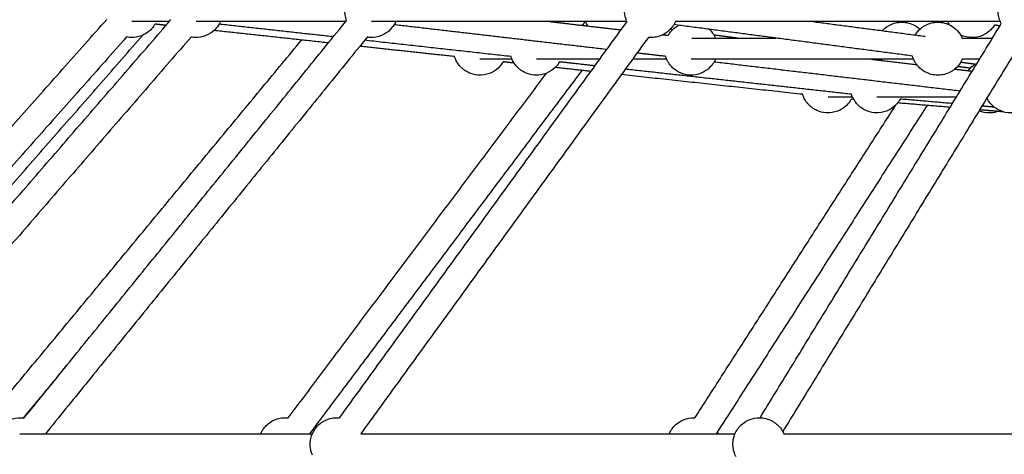
# Model space of a CAD drawing. Units: millimetres. Extents: x -7318 to 6617, y -21199 to 12666.
# Drawn here: x -2313 to -1571, y 2958 to 3286 of the extents above; entities that cross this region are included whole.
import ezdxf

# ---------------------------------------------------------------- set-up
doc = ezdxf.new("R2010")
doc.units = ezdxf.units.MM
doc.styles.add('Millimeter Klein', font='arial.ttf')
doc.dimstyles.new('Millimeter Klein', dxfattribs={"dimscale": 45, "dimtxt": 2.5, "dimasz": 3, "dimexe": 1, "dimexo": 0.5, "dimgap": 0.8, "dimtad": 1, "dimtoh": 1, "dimzin": 1, "dimdsep": 46, "dimtxsty": 'Millimeter Klein', "dimcen": 2.5, "dimadec": 1, "dimazin": 1, "dimtfac": 1, "dimtdec": 4, "dimtix": 1, "dimtofl": 0, "dimtmove": 1, "dimatfit": 3, "dimfxl": 1, "dimtolj": 1, "dimtzin": 1, "dimarcsym": 0})

# ---------------------------------------------------------------- blocks, each defined once
blk = doc.blocks.new('*D2')
at = {"color": 0, "lineweight": -2, "transparency": 16777216}
for p, q in [((-6125.24, 3300.61), (-6125.24, 3660.61)), ((-2250.57, 3300.61), (-6170.24, 3300.61)), ((-6125.24, 360), (-6125.24, 2940.61)), ((-5187.66, 0), (-6170.24, 0))]:
    blk.add_line(p, q, dxfattribs=at)
at = {"color": 0, "transparency": 16777216}
for points in [[(-6185.24, 2940.61), (-6065.24, 2940.61), (-6125.24, 3300.61)], [(-6185.24, 360), (-6065.24, 360), (-6125.24, 0)]]:
    blk.add_solid(points, dxfattribs=at)
at = {"layer": 'Defpoints', "color": 0, "transparency": 16777216}
for p in [(-6125.24, 3300.61), (-2228.07, 3300.61), (-5165.16, 0)]:
    blk.add_point(p, dxfattribs=at)
at = {"color": 0, "transparency": 16777216, "insert": (-6125.24, 4438.59), "char_height": 360, "attachment_point": 5, "rotation": 90, "style": 'Millimeter Klein'}
blk.add_mtext('\\A1;3,30 m', dxfattribs=at)
blk = doc.blocks.new('*D5')
at = {"color": 0, "lineweight": -2, "transparency": 16777216}
for p, q in [((-6780.92, 4626.73), (-6780.92, 4986.73)), ((-1106.12, 4626.73), (-6825.92, 4626.73)), ((-6780.92, 360), (-6780.92, 4266.73)), ((-5187.66, 0), (-6825.92, 0))]:
    blk.add_line(p, q, dxfattribs=at)
at = {"color": 0, "transparency": 16777216}
for points in [[(-6840.92, 4266.73), (-6720.92, 4266.73), (-6780.92, 4626.73)], [(-6840.92, 360), (-6720.92, 360), (-6780.92, 0)]]:
    blk.add_solid(points, dxfattribs=at)
at = {"layer": 'Defpoints', "color": 0, "transparency": 16777216}
for p in [(-6780.92, 4626.73), (-1083.62, 4626.73), (-5165.16, 0)]:
    blk.add_point(p, dxfattribs=at)
at = {"color": 0, "transparency": 16777216, "insert": (-6780.92, 5772.08), "char_height": 360, "attachment_point": 5, "rotation": 90, "style": 'Millimeter Klein'}
blk.add_mtext('\\A1;4,60 m', dxfattribs=at)

msp = doc.modelspace()

# ---------------------------------------------------------------- linework, layer by layer
for points, knots in [([(-2066.421, 3285.451), (-2066.954, 3286.84), (-2067.33, 3288.284), (-2067.543, 3289.756), (-2067.956, 3292.62), (-2067.743, 3295.538), (-2066.92, 3298.31), (-2066.572, 3299.481), (-2066.117, 3300.618), (-2065.562, 3301.705), (-2064.928, 3302.948), (-2064.166, 3304.121), (-2063.288, 3305.204), (-2061.638, 3307.241), (-2059.603, 3308.935), (-2057.298, 3310.187), (-2054.757, 3311.568), (-2051.946, 3312.382), (-2049.059, 3312.571), (-2048.623, 3312.6), (-2048.185, 3312.614), (-2047.748, 3312.614), (-2046.696, 3312.614), (-2045.649, 3312.531), (-2044.615, 3312.367)], [8.7117151, 8.7117151, 8.7117151, 8.7117151, 13.1827694, 13.1827694, 13.1827694, 21.8940715, 21.8940715, 21.8940715, 25.5604544, 25.5604544, 25.5604544, 29.7488008, 29.7488008, 29.7488008, 37.641132, 37.641132, 37.641132, 46.3524341, 46.3524341, 46.3524341, 47.6645704, 47.6645704, 47.6645704, 50.8323886, 50.8323886, 50.8323886, 50.8323886]), ([(-1855.269, 3284.456), (-1855.747, 3285.525), (-1856.131, 3286.638), (-1856.416, 3287.782), (-1856.721, 3289.005), (-1856.909, 3290.254), (-1856.978, 3291.513), (-1857.079, 3293.33), (-1856.93, 3295.152), (-1856.538, 3296.929), (-1855.946, 3299.606), (-1854.811, 3302.131), (-1853.204, 3304.349), (-1852.121, 3305.843), (-1850.837, 3307.181), (-1849.387, 3308.323), (-1848.689, 3308.873), (-1847.956, 3309.376), (-1847.191, 3309.828), (-1844.532, 3311.401), (-1841.544, 3312.337), (-1838.461, 3312.561), (-1837.978, 3312.597), (-1837.493, 3312.614), (-1837.009, 3312.614), (-1836.317, 3312.614), (-1835.628, 3312.578), (-1834.943, 3312.507)], [6.5776237, 6.5776237, 6.5776237, 6.5776237, 10.1320134, 10.1320134, 10.1320134, 13.9163501, 13.9163501, 13.9163501, 19.38396, 19.38396, 19.38396, 27.633336, 27.633336, 27.633336, 33.1788049, 33.1788049, 33.1788049, 35.8449075, 35.8449075, 35.8449075, 45.1564608, 45.1564608, 45.1564608, 46.6103149, 46.6103149, 46.6103149, 48.6948477, 48.6948477, 48.6948477, 48.6948477]), ([(-1573.239, 3283.051), (-1573.589, 3283.692), (-1573.903, 3284.353), (-1574.18, 3285.03), (-1574.321, 3285.373), (-1574.452, 3285.719), (-1574.573, 3286.069), (-1575.556, 3288.908), (-1575.887, 3291.934), (-1575.541, 3294.921), (-1575.396, 3296.166), (-1575.135, 3297.395), (-1574.76, 3298.592), (-1574.271, 3300.152), (-1573.593, 3301.648), (-1572.739, 3303.044), (-1571.228, 3305.516), (-1569.198, 3307.631), (-1566.787, 3309.243), (-1566.572, 3309.387), (-1566.353, 3309.526), (-1565.981, 3309.755), (-1565.828, 3309.846), (-1565.601, 3309.977), (-1565.527, 3310.019), (-1565.203, 3310.2), (-1564.95, 3310.335), (-1564.694, 3310.465), (-1562.406, 3311.621), (-1559.918, 3312.326), (-1557.365, 3312.543), (-1556.803, 3312.59), (-1556.239, 3312.614), (-1555.674, 3312.614), (-1552.384, 3312.614), (-1549.145, 3311.803), (-1546.244, 3310.251), (-1543.777, 3308.932), (-1541.613, 3307.11), (-1539.893, 3304.9), (-1538.867, 3303.583), (-1538.011, 3302.143), (-1537.344, 3300.614)], [3.2686584, 3.2686584, 3.2686584, 3.2686584, 5.4683757, 5.4683757, 5.4683757, 6.579361, 6.579361, 6.579361, 15.6341348, 15.6341348, 15.6341348, 19.3987392, 19.3987392, 19.3987392, 24.3126681, 24.3126681, 24.3126681, 33.0412182, 33.0412182, 33.0412182, 33.8187958, 33.8187958, 34.3527974, 34.3527974, 34.6055386, 34.6055386, 35.467113, 35.467113, 35.467113, 43.1783474, 43.1783474, 43.1783474, 44.8718104, 44.8718104, 44.8718104, 54.7910903, 54.7910903, 54.7910903, 63.2178246, 63.2178246, 63.2178246, 68.2334674, 68.2334674, 68.2334674, 68.2334674]), ([(-2210.711, 3282.683), (-2211.389, 3281.497), (-2212.19, 3280.38), (-2213.1, 3279.353), (-2214.771, 3277.466), (-2216.784, 3275.912), (-2219.033, 3274.773), (-2221.471, 3273.538), (-2224.136, 3272.816), (-2226.864, 3272.651), (-2227.266, 3272.626), (-2227.668, 3272.614), (-2228.071, 3272.614), (-2229.416, 3272.614), (-2230.754, 3272.75), (-2232.067, 3273.018)], [90.5826478, 90.5826478, 90.5826478, 90.5826478, 94.7138941, 94.7138941, 94.7138941, 102.2988286, 102.2988286, 102.2988286, 110.5260982, 110.5260982, 110.5260982, 111.7334862, 111.7334862, 111.7334862, 115.7771616, 115.7771616, 115.7771616, 115.7771616]), ([(-2161.461, 3284.62), (-2162.265, 3282.775), (-2163.345, 3281.06), (-2164.664, 3279.534), (-2166.331, 3277.606), (-2168.351, 3276.014), (-2170.617, 3274.844), (-2173.083, 3273.57), (-2175.788, 3272.824), (-2178.559, 3272.652), (-2178.97, 3272.627), (-2179.382, 3272.614), (-2179.794, 3272.614), (-2181.058, 3272.614), (-2182.317, 3272.734), (-2183.554, 3272.971)], [88.20402, 88.20402, 88.20402, 88.20402, 94.2767863, 94.2767863, 94.2767863, 101.946939, 101.946939, 101.946939, 110.3056624, 110.3056624, 110.3056624, 111.5407454, 111.5407454, 111.5407454, 115.3441397, 115.3441397, 115.3441397, 115.3441397]), ([(-2029.416, 3284.618), (-2029.578, 3284.248), (-2029.75, 3283.883), (-2029.934, 3283.523), (-2030.568, 3282.28), (-2031.33, 3281.108), (-2032.208, 3280.024), (-2033.858, 3277.987), (-2035.894, 3276.294), (-2038.198, 3275.041), (-2040.739, 3273.661), (-2043.55, 3272.847), (-2046.437, 3272.657), (-2046.873, 3272.629), (-2047.311, 3272.614), (-2047.748, 3272.614), (-2048.799, 3272.614), (-2049.845, 3272.697), (-2050.878, 3272.861)], [87.477566, 87.477566, 87.477566, 87.477566, 88.6899956, 88.6899956, 88.6899956, 92.878342, 92.878342, 92.878342, 100.7706732, 100.7706732, 100.7706732, 109.4819754, 109.4819754, 109.4819754, 110.7941116, 110.7941116, 110.7941116, 113.9584803, 113.9584803, 113.9584803, 113.9584803]), ([(-1818.678, 3284.615), (-1819.252, 3283.299), (-1819.967, 3282.047), (-1820.813, 3280.879), (-1821.896, 3279.385), (-1823.18, 3278.048), (-1824.63, 3276.905), (-1825.328, 3276.355), (-1826.062, 3275.853), (-1826.827, 3275.4), (-1829.485, 3273.828), (-1832.473, 3272.892), (-1835.556, 3272.667), (-1836.04, 3272.632), (-1836.524, 3272.614), (-1837.009, 3272.614), (-1837.7, 3272.614), (-1838.39, 3272.65), (-1839.074, 3272.721)], [86.547002, 86.547002, 86.547002, 86.547002, 90.8892405, 90.8892405, 90.8892405, 96.4347094, 96.4347094, 96.4347094, 99.100812, 99.100812, 99.100812, 108.4123653, 108.4123653, 108.4123653, 109.8662194, 109.8662194, 109.8662194, 111.9507522, 111.9507522, 111.9507522, 111.9507522]), ([(-1824.194, 3274.237), (-1823.679, 3275.12), (-1823.098, 3275.962), (-1822.454, 3276.756), (-1820.804, 3278.793), (-1818.769, 3280.487), (-1816.464, 3281.739), (-1816.413, 3281.767), (-1816.362, 3281.794), (-1816.311, 3281.821)], [26.6778182, 26.6778182, 26.6778182, 26.6778182, 29.7488008, 29.7488008, 29.7488008, 37.641132, 37.641132, 37.641132, 37.8151979, 37.8151979, 37.8151979, 37.8151979]), ([(-1793.263, 3278.784), (-1793.174, 3278.7), (-1793.084, 3278.615), (-1792.996, 3278.529), (-1792.155, 3277.714), (-1791.386, 3276.826), (-1790.7, 3275.876), (-1789.864, 3274.718), (-1789.155, 3273.475), (-1788.584, 3272.167)], [-63.4994038, -63.4994038, -63.4994038, -63.4994038, -63.1295413, -63.1295413, -63.1295413, -59.6117337, -59.6117337, -59.6117337, -55.3235696, -55.3235696, -55.3235696, -55.3235696]), ([(-1662.887, 3277.751), (-1662.527, 3278.141), (-1662.15, 3278.516), (-1661.759, 3278.877), (-1660.675, 3279.875), (-1659.485, 3280.75), (-1658.209, 3281.487), (-1655.583, 3283.003), (-1652.646, 3283.903), (-1649.619, 3284.117), (-1649.149, 3284.15), (-1648.679, 3284.167), (-1648.209, 3284.167), (-1644.742, 3284.167), (-1641.339, 3283.265), (-1638.33, 3281.557), (-1638.205, 3281.486), (-1638.081, 3281.413), (-1637.957, 3281.339), (-1636.762, 3280.626), (-1635.645, 3279.79), (-1634.623, 3278.844), (-1634.619, 3278.84), (-1634.614, 3278.836), (-1634.61, 3278.832)], [-32.8802794, -32.8802794, -32.8802794, -32.8802794, -31.2837719, -31.2837719, -31.2837719, -26.8594651, -26.8594651, -26.8594651, -17.7207481, -17.7207481, -17.7207481, -16.3091903, -16.3091903, -16.3091903, -5.862288, -5.862288, -5.862288, -5.4299112, -5.4299112, -5.4299112, -1.2509553, -1.2509553, -1.2509553, -1.2326071, -1.2326071, -1.2326071, -1.2326071]), ([(-1638.14, 3274.492), (-1637.849, 3274.974), (-1637.538, 3275.444), (-1637.206, 3275.902), (-1636.124, 3277.396), (-1634.839, 3278.733), (-1633.389, 3279.876), (-1632.691, 3280.426), (-1631.958, 3280.928), (-1631.193, 3281.381), (-1628.534, 3282.953), (-1625.546, 3283.889), (-1622.463, 3284.114), (-1621.98, 3284.149), (-1621.495, 3284.167), (-1621.011, 3284.167), (-1617.594, 3284.167), (-1614.237, 3283.291), (-1611.26, 3281.628), (-1609.416, 3280.599), (-1607.746, 3279.283), (-1606.314, 3277.731), (-1604.796, 3276.087), (-1603.57, 3274.205), (-1602.681, 3272.167)], [25.9321618, 25.9321618, 25.9321618, 25.9321618, 27.633336, 27.633336, 27.633336, 33.1788049, 33.1788049, 33.1788049, 35.8449075, 35.8449075, 35.8449075, 45.1564608, 45.1564608, 45.1564608, 46.6103149, 46.6103149, 46.6103149, 56.9063859, 56.9063859, 56.9063859, 63.2559045, 63.2559045, 63.2559045, 70.0082803, 70.0082803, 70.0082803, 70.0082803]), ([(-1578.366, 3281.964), (-1578.397, 3281.914), (-1578.428, 3281.865), (-1578.46, 3281.815), (-1580.001, 3279.412), (-1582.04, 3277.366), (-1584.44, 3275.816), (-1584.654, 3275.677), (-1584.871, 3275.543), (-1585.266, 3275.309), (-1585.444, 3275.207), (-1585.623, 3275.108), (-1588.104, 3273.737), (-1590.848, 3272.91), (-1593.674, 3272.68), (-1594.213, 3272.636), (-1594.753, 3272.614), (-1595.294, 3272.614), (-1598.286, 3272.614), (-1601.238, 3273.286), (-1603.931, 3274.575)], [25.100706, 25.100706, 25.100706, 25.100706, 25.2770304, 25.2770304, 25.2770304, 33.8776792, 33.8776792, 33.8776792, 34.6423189, 34.6423189, 35.2565343, 35.2565343, 35.2565343, 43.7918972, 43.7918972, 43.7918972, 45.4143331, 45.4143331, 45.4143331, 54.4402956, 54.4402956, 54.4402956, 54.4402956]), ([(-1948.568, 3254.236), (-1949.247, 3253.049), (-1950.047, 3251.933), (-1950.957, 3250.905), (-1952.628, 3249.019), (-1954.641, 3247.464), (-1956.891, 3246.325), (-1959.329, 3245.09), (-1961.994, 3244.368), (-1964.722, 3244.203), (-1965.124, 3244.179), (-1965.526, 3244.167), (-1965.928, 3244.167), (-1968.257, 3244.167), (-1970.567, 3244.573), (-1972.754, 3245.367), (-1973.843, 3245.763), (-1974.895, 3246.252), (-1976.2, 3247.002), (-1976.498, 3247.184), (-1976.994, 3247.505), (-1977.196, 3247.641), (-1977.697, 3247.991), (-1977.993, 3248.211), (-1978.511, 3248.618), (-1978.736, 3248.802), (-1978.957, 3248.992), (-1979.035, 3249.059), (-1979.114, 3249.128), (-1979.194, 3249.199), (-1979.277, 3249.273), (-1979.358, 3249.346), (-1979.437, 3249.418), (-1979.638, 3249.602), (-1979.834, 3249.79), (-1980.21, 3250.163), (-1980.389, 3250.348), (-1980.814, 3250.804), (-1981.055, 3251.078), (-1981.423, 3251.519), (-1981.555, 3251.682), (-1982.483, 3252.869), (-1983.18, 3253.966), (-1983.767, 3255.122), (-1984.268, 3256.111), (-1984.685, 3257.138), (-1985.015, 3258.191)], [-35.6955475, -35.6955475, -35.6955475, -35.6955475, -31.5635749, -31.5635749, -31.5635749, -23.9786404, -23.9786404, -23.9786404, -15.7513708, -15.7513708, -15.7513708, -14.5439828, -14.5439828, -14.5439828, -7.543219, -7.543219, -7.543219, -4.0687867, -4.0687867, -3.0234809, -3.0234809, -2.2937114, -2.2937114, -1.1885105, -1.1885105, -0.3151472, -0.3151472, -0.3151472, 0, 0, 0, 0.3267652, 0.3267652, 0.3267652, 1.1435511, 1.1435511, 1.9170995, 1.9170995, 3.0121159, 3.0121159, 3.6418345, 3.6418345, 7.533262, 7.533262, 7.533262, 10.8719773, 10.8719773, 10.8719773, 10.8719773]), ([(-1936.823, 3249.36), (-1937.695, 3250.151), (-1938.495, 3251.018), (-1939.214, 3251.951), (-1939.818, 3252.733), (-1940.362, 3253.559), (-1940.844, 3254.422), (-1941.522, 3255.637), (-1942.069, 3256.915), (-1942.479, 3258.237)], [0, 0, 0, 0, 3.5343854, 3.5343854, 3.5343854, 6.4997057, 6.4997057, 6.4997057, 10.6891123, 10.6891123, 10.6891123, 10.6891123]), ([(-1788.583, 3256.167), (-1788.744, 3255.798), (-1788.917, 3255.434), (-1789.1, 3255.075), (-1789.734, 3253.833), (-1790.496, 3252.66), (-1791.374, 3251.577), (-1793.024, 3249.54), (-1795.059, 3247.846), (-1797.364, 3246.594), (-1799.905, 3245.213), (-1802.716, 3244.399), (-1805.603, 3244.21), (-1806.039, 3244.181), (-1806.477, 3244.167), (-1806.914, 3244.167), (-1809.7, 3244.167), (-1812.456, 3244.748), (-1815.005, 3245.876), (-1815.8, 3246.228), (-1816.572, 3246.631), (-1817.315, 3247.084), (-1818.585, 3247.857), (-1819.765, 3248.769), (-1820.832, 3249.804), (-1821.673, 3250.619), (-1822.442, 3251.507), (-1823.128, 3252.457), (-1824.013, 3253.683), (-1824.757, 3255.006), (-1825.345, 3256.4), (-1825.613, 3257.036), (-1825.847, 3257.685), (-1826.048, 3258.344)], [-38.7784902, -38.7784902, -38.7784902, -38.7784902, -37.5690869, -37.5690869, -37.5690869, -33.3807405, -33.3807405, -33.3807405, -25.4884093, -25.4884093, -25.4884093, -16.7771071, -16.7771071, -16.7771071, -15.4649709, -15.4649709, -15.4649709, -7.075187, -7.075187, -7.075187, -4.4651562, -4.4651562, -4.4651562, 0, 0, 0, 3.5178076, 3.5178076, 3.5178076, 8.0606627, 8.0606627, 8.0606627, 10.1329555, 10.1329555, 10.1329555, 10.1329555]), ([(-1602.679, 3256.17), (-1603.253, 3254.853), (-1603.969, 3253.6), (-1604.816, 3252.431), (-1605.898, 3250.937), (-1607.183, 3249.6), (-1608.633, 3248.457), (-1609.33, 3247.908), (-1610.064, 3247.405), (-1610.829, 3246.952), (-1613.487, 3245.38), (-1616.475, 3244.444), (-1619.559, 3244.219), (-1620.042, 3244.184), (-1620.526, 3244.167), (-1621.011, 3244.167), (-1624.428, 3244.167), (-1627.784, 3245.042), (-1630.762, 3246.705), (-1632.606, 3247.734), (-1634.275, 3249.05), (-1635.708, 3250.602), (-1637.82, 3252.89), (-1639.367, 3255.639), (-1640.229, 3258.629)], [-39.9677528, -39.9677528, -39.9677528, -39.9677528, -35.6225685, -35.6225685, -35.6225685, -30.0770996, -30.0770996, -30.0770996, -27.4109969, -27.4109969, -27.4109969, -18.0994437, -18.0994437, -18.0994437, -16.6455896, -16.6455896, -16.6455896, -6.3495186, -6.3495186, -6.3495186, 0, 0, 0, 9.396997, 9.396997, 9.396997, 9.396997]), ([(-1906.042, 3254.194), (-1906.676, 3253.092), (-1907.414, 3252.051), (-1908.249, 3251.086), (-1909.916, 3249.158), (-1911.936, 3247.566), (-1914.201, 3246.396), (-1916.668, 3245.122), (-1919.373, 3244.376), (-1922.144, 3244.205), (-1922.555, 3244.179), (-1922.967, 3244.167), (-1923.378, 3244.167), (-1925.812, 3244.167), (-1928.224, 3244.611), (-1930.498, 3245.477), (-1932.031, 3246.061), (-1933.488, 3246.832), (-1934.834, 3247.772), (-1935.53, 3248.259), (-1936.195, 3248.789), (-1936.823, 3249.36)], [90.4352083, 90.4352083, 90.4352083, 90.4352083, 94.2767863, 94.2767863, 94.2767863, 101.946939, 101.946939, 101.946939, 110.3056624, 110.3056624, 110.3056624, 111.5407454, 111.5407454, 111.5407454, 118.859906, 118.859906, 118.859906, 123.7911292, 123.7911292, 123.7911292, 126.3399327, 126.3399327, 126.3399327, 126.3399327]), ([(-1667.185, 3255.718), (-1667.111, 3255.718), (-1667.037, 3255.719), (-1666.963, 3255.719), (-1665.315, 3255.719), (-1663.676, 3255.515), (-1662.083, 3255.114)], [48.1487582, 48.1487582, 48.1487582, 48.1487582, 48.370779, 48.370779, 48.370779, 53.3289436, 53.3289436, 53.3289436, 53.3289436]), ([(-1598.214, 3247.573), (-1597.992, 3247.875), (-1597.761, 3248.171), (-1597.522, 3248.461), (-1596.252, 3249.997), (-1594.762, 3251.332), (-1593.102, 3252.425)], [92.2287873, 92.2287873, 92.2287873, 92.2287873, 93.3596795, 93.3596795, 93.3596795, 99.3593755, 99.3593755, 99.3593755, 99.3593755]), ([(-1686.195, 3226.202), (-1686.921, 3224.86), (-1687.8, 3223.604), (-1688.815, 3222.457), (-1690.486, 3220.571), (-1692.499, 3219.017), (-1694.748, 3217.877), (-1697.186, 3216.642), (-1699.851, 3215.92), (-1702.58, 3215.755), (-1702.981, 3215.731), (-1703.384, 3215.719), (-1703.786, 3215.719), (-1706.114, 3215.719), (-1708.424, 3216.125), (-1710.612, 3216.92), (-1711.7, 3217.315), (-1712.752, 3217.804), (-1714.058, 3218.554), (-1714.355, 3218.736), (-1714.852, 3219.057), (-1715.054, 3219.193), (-1715.554, 3219.543), (-1715.85, 3219.763), (-1716.369, 3220.17), (-1716.594, 3220.355), (-1716.814, 3220.544), (-1716.893, 3220.612), (-1716.972, 3220.681), (-1717.052, 3220.751), (-1717.135, 3220.825), (-1717.216, 3220.898), (-1717.295, 3220.97), (-1717.495, 3221.154), (-1717.692, 3221.342), (-1718.068, 3221.715), (-1718.247, 3221.9), (-1718.671, 3222.356), (-1718.913, 3222.63), (-1719.281, 3223.071), (-1719.412, 3223.234), (-1720.34, 3224.421), (-1721.038, 3225.518), (-1721.624, 3226.674), (-1722.126, 3227.663), (-1722.543, 3228.69), (-1722.872, 3229.743)], [-36.172245, -36.172245, -36.172245, -36.172245, -31.5635749, -31.5635749, -31.5635749, -23.9786404, -23.9786404, -23.9786404, -15.7513708, -15.7513708, -15.7513708, -14.5439828, -14.5439828, -14.5439828, -7.543219, -7.543219, -7.543219, -4.0687867, -4.0687867, -3.0234809, -3.0234809, -2.2937114, -2.2937114, -1.1885105, -1.1885105, -0.3151472, -0.3151472, -0.3151472, 0, 0, 0, 0.3267652, 0.3267652, 0.3267652, 1.1435511, 1.1435511, 1.9170995, 1.9170995, 3.0121159, 3.0121159, 3.6418345, 3.6418345, 7.533262, 7.533262, 7.533262, 10.8719773, 10.8719773, 10.8719773, 10.8719773]), ([(-1680.408, 3220.912), (-1681.28, 3221.704), (-1682.08, 3222.571), (-1682.799, 3223.503), (-1683.402, 3224.285), (-1683.947, 3225.111), (-1684.429, 3225.974), (-1685.106, 3227.189), (-1685.654, 3228.468), (-1686.064, 3229.789)], [0, 0, 0, 0, 3.5343854, 3.5343854, 3.5343854, 6.4997057, 6.4997057, 6.4997057, 10.6891123, 10.6891123, 10.6891123, 10.6891123]), ([(-1547.75, 3227.719), (-1547.911, 3227.35), (-1548.083, 3226.986), (-1548.266, 3226.628), (-1548.9, 3225.385), (-1549.662, 3224.212), (-1550.54, 3223.129), (-1552.19, 3221.092), (-1554.225, 3219.399), (-1556.53, 3218.146), (-1559.071, 3216.765), (-1561.882, 3215.951), (-1564.769, 3215.762), (-1565.205, 3215.733), (-1565.643, 3215.719), (-1566.08, 3215.719), (-1568.866, 3215.719), (-1571.622, 3216.301), (-1574.171, 3217.428), (-1574.966, 3217.78), (-1575.737, 3218.183), (-1576.48, 3218.636), (-1577.751, 3219.409), (-1578.931, 3220.322), (-1579.998, 3221.356), (-1580.839, 3222.171), (-1581.608, 3223.059), (-1582.294, 3224.009), (-1582.971, 3224.947), (-1583.565, 3225.941), (-1584.07, 3226.98)], [-38.7778727, -38.7778727, -38.7778727, -38.7778727, -37.5690869, -37.5690869, -37.5690869, -33.3807405, -33.3807405, -33.3807405, -25.4884093, -25.4884093, -25.4884093, -16.7771071, -16.7771071, -16.7771071, -15.4649709, -15.4649709, -15.4649709, -7.075187, -7.075187, -7.075187, -4.4651562, -4.4651562, -4.4651562, 0, 0, 0, 3.5178076, 3.5178076, 3.5178076, 6.9909295, 6.9909295, 6.9909295, 6.9909295]), ([(-1649.39, 3226.169), (-1650.074, 3224.911), (-1650.893, 3223.726), (-1651.834, 3222.638), (-1653.501, 3220.71), (-1655.521, 3219.118), (-1657.786, 3217.948), (-1660.253, 3216.675), (-1662.958, 3215.928), (-1665.729, 3215.757), (-1666.14, 3215.731), (-1666.552, 3215.719), (-1666.963, 3215.719), (-1669.397, 3215.719), (-1671.809, 3216.163), (-1674.083, 3217.029), (-1675.616, 3217.613), (-1677.073, 3218.384), (-1678.419, 3219.325), (-1679.115, 3219.811), (-1679.779, 3220.341), (-1680.408, 3220.912)], [89.9470458, 89.9470458, 89.9470458, 89.9470458, 94.2767863, 94.2767863, 94.2767863, 101.946939, 101.946939, 101.946939, 110.3056624, 110.3056624, 110.3056624, 111.5407454, 111.5407454, 111.5407454, 118.859906, 118.859906, 118.859906, 123.7911292, 123.7911292, 123.7911292, 126.3399327, 126.3399327, 126.3399327, 126.3399327]), ([(-1575.521, 3216.834), (-1577.226, 3216.24), (-1579.008, 3215.877), (-1580.819, 3215.76), (-1581.248, 3215.733), (-1581.677, 3215.719), (-1582.106, 3215.719), (-1584.769, 3215.719), (-1587.406, 3216.251), (-1589.861, 3217.283), (-1589.897, 3217.298), (-1589.933, 3217.314), (-1589.968, 3217.329)], [41.1559264, 41.1559264, 41.1559264, 41.1559264, 46.6215603, 46.6215603, 46.6215603, 47.9095193, 47.9095193, 47.9095193, 55.925914, 55.925914, 55.925914, 56.0422642, 56.0422642, 56.0422642, 56.0422642]), ([(-2331.221, 2958.605), (-2331.753, 2959.994), (-2332.129, 2961.438), (-2332.342, 2962.91), (-2332.755, 2965.773), (-2332.543, 2968.692), (-2331.719, 2971.464), (-2331.371, 2972.635), (-2330.917, 2973.771), (-2330.362, 2974.859), (-2329.727, 2976.102), (-2328.965, 2977.274), (-2328.087, 2978.358), (-2326.437, 2980.395), (-2324.402, 2982.088), (-2322.097, 2983.341), (-2319.556, 2984.721), (-2316.745, 2985.535), (-2313.858, 2985.725), (-2313.422, 2985.753), (-2312.985, 2985.768), (-2312.547, 2985.768), (-2311.495, 2985.768), (-2310.448, 2985.685), (-2309.414, 2985.521)], [8.7117151, 8.7117151, 8.7117151, 8.7117151, 13.1827694, 13.1827694, 13.1827694, 21.8940715, 21.8940715, 21.8940715, 25.5604544, 25.5604544, 25.5604544, 29.7488008, 29.7488008, 29.7488008, 37.641132, 37.641132, 37.641132, 46.3524341, 46.3524341, 46.3524341, 47.6645704, 47.6645704, 47.6645704, 50.8323886, 50.8323886, 50.8323886, 50.8323886]), ([(-2131.084, 2973.769), (-2130.469, 2975.178), (-2129.692, 2976.515), (-2128.766, 2977.752), (-2128.031, 2978.734), (-2127.207, 2979.647), (-2126.304, 2980.478), (-2125.221, 2981.476), (-2124.03, 2982.352), (-2122.754, 2983.088), (-2120.128, 2984.604), (-2117.191, 2985.504), (-2114.164, 2985.718), (-2113.695, 2985.751), (-2113.225, 2985.768), (-2112.754, 2985.768), (-2111.958, 2985.768), (-2111.165, 2985.72), (-2110.38, 2985.626)], [86.9532837, 86.9532837, 86.9532837, 86.9532837, 91.6041606, 91.6041606, 91.6041606, 95.2879501, 95.2879501, 95.2879501, 99.712257, 99.712257, 99.712257, 108.8509739, 108.8509739, 108.8509739, 110.2625317, 110.2625317, 110.2625317, 112.6612084, 112.6612084, 112.6612084, 112.6612084]), ([(-2092.103, 2957.61), (-2092.581, 2958.679), (-2092.965, 2959.791), (-2093.25, 2960.936), (-2093.555, 2962.158), (-2093.743, 2963.408), (-2093.812, 2964.667), (-2093.913, 2966.483), (-2093.764, 2968.305), (-2093.372, 2970.083), (-2092.78, 2972.759), (-2091.645, 2975.285), (-2090.038, 2977.503), (-2088.955, 2978.997), (-2087.671, 2980.335), (-2086.221, 2981.477), (-2085.523, 2982.027), (-2084.79, 2982.53), (-2084.025, 2982.982), (-2081.366, 2984.554), (-2078.378, 2985.491), (-2075.295, 2985.715), (-2074.812, 2985.75), (-2074.327, 2985.768), (-2073.843, 2985.768), (-2073.151, 2985.768), (-2072.462, 2985.732), (-2071.777, 2985.661)], [6.5776237, 6.5776237, 6.5776237, 6.5776237, 10.1320134, 10.1320134, 10.1320134, 13.9163501, 13.9163501, 13.9163501, 19.38396, 19.38396, 19.38396, 27.633336, 27.633336, 27.633336, 33.1788049, 33.1788049, 33.1788049, 35.8449075, 35.8449075, 35.8449075, 45.1564608, 45.1564608, 45.1564608, 46.6103149, 46.6103149, 46.6103149, 48.6948477, 48.6948477, 48.6948477, 48.6948477]), ([(-1823.297, 2973.768), (-1822.874, 2974.737), (-1822.373, 2975.673), (-1821.8, 2976.567), (-1820.259, 2978.97), (-1818.22, 2981.016), (-1815.82, 2982.567), (-1815.606, 2982.705), (-1815.389, 2982.839), (-1814.994, 2983.074), (-1814.816, 2983.175), (-1814.637, 2983.274), (-1812.156, 2984.645), (-1809.412, 2985.472), (-1806.587, 2985.702), (-1806.048, 2985.746), (-1805.507, 2985.768), (-1804.966, 2985.768), (-1804.652, 2985.768), (-1804.339, 2985.76), (-1804.026, 2985.746)], [-41.1958997, -41.1958997, -41.1958997, -41.1958997, -38.0024166, -38.0024166, -38.0024166, -29.4017677, -29.4017677, -29.4017677, -28.637128, -28.637128, -28.0229126, -28.0229126, -28.0229126, -19.4875497, -19.4875497, -19.4875497, -17.8651138, -17.8651138, -17.8651138, -16.918602, -16.918602, -16.918602, -16.918602]), ([(-1773.007, 2956.204), (-1773.356, 2956.846), (-1773.67, 2957.507), (-1773.948, 2958.184), (-1774.088, 2958.527), (-1774.219, 2958.873), (-1774.34, 2959.223), (-1775.324, 2962.062), (-1775.655, 2965.087), (-1775.308, 2968.074), (-1775.164, 2969.319), (-1774.902, 2970.548), (-1774.527, 2971.746), (-1774.039, 2973.306), (-1773.36, 2974.801), (-1772.507, 2976.198), (-1770.996, 2978.67), (-1768.965, 2980.785), (-1766.555, 2982.396), (-1766.339, 2982.54), (-1766.121, 2982.68), (-1765.748, 2982.909), (-1765.595, 2983), (-1765.368, 2983.131), (-1765.295, 2983.172), (-1764.971, 2983.354), (-1764.717, 2983.489), (-1764.461, 2983.619), (-1762.174, 2984.774), (-1759.686, 2985.48), (-1757.133, 2985.696), (-1756.57, 2985.744), (-1756.006, 2985.768), (-1755.442, 2985.768), (-1752.152, 2985.768), (-1748.913, 2984.956), (-1746.011, 2983.405), (-1743.544, 2982.086), (-1741.38, 2980.263), (-1739.66, 2978.054), (-1738.635, 2976.737), (-1737.779, 2975.297), (-1737.111, 2973.768)], [3.2686584, 3.2686584, 3.2686584, 3.2686584, 5.4683757, 5.4683757, 5.4683757, 6.579361, 6.579361, 6.579361, 15.6341348, 15.6341348, 15.6341348, 19.3987392, 19.3987392, 19.3987392, 24.3126681, 24.3126681, 24.3126681, 33.0412182, 33.0412182, 33.0412182, 33.8187958, 33.8187958, 34.3527974, 34.3527974, 34.6055386, 34.6055386, 35.467113, 35.467113, 35.467113, 43.1783474, 43.1783474, 43.1783474, 44.8718104, 44.8718104, 44.8718104, 54.7910903, 54.7910903, 54.7910903, 63.2178246, 63.2178246, 63.2178246, 68.2334674, 68.2334674, 68.2334674, 68.2334674])]:
    msp.add_open_spline(points, degree=3, knots=knots)
for points, degree in [([(-2513.589, 2985.365), (-2380.314, 3135.823), (-2247.04, 3286.281)], 2), ([(-2458.616, 2985.413), (-2328.651, 3135.733), (-2198.686, 3286.052)], 2), ([(-2309.414, 2985.521), (-2187.918, 3135.486), (-2066.422, 3285.45)], 2), ([(-2199.93, 3284.614), (-2214, 3284.614), (-2228.071, 3284.614)], 2), ([(-2202.381, 3281.779), (-2206.544, 3282.231), (-2210.707, 3282.683)], 2), ([(-2067.099, 3284.614), (-2123.446, 3284.614), (-2179.794, 3284.614)], 2), ([(-2076.429, 3273.097), (-2119.443, 3277.87), (-2162.457, 3282.642)], 2), ([(-2071.776, 2985.663), (-1963.466, 3135.137), (-1855.157, 3284.611)], 2), ([(-1855.339, 3284.614), (-1951.544, 3284.614), (-2047.748, 3284.614)], 2), ([(-1870.439, 3263.521), (-1950.553, 3272.864), (-2030.667, 3282.207)], 2), ([(-1913.183, 3284.614), (-1886.43, 3281.494), (-1859.676, 3278.374)], 2), ([(-1888.748, 3281.765), (-1887.68, 3283.192), (-1886.613, 3284.618)], 2), ([(-1884.617, 3281.281), (-1885.339, 3282.332), (-1885.959, 3283.448), (-1886.468, 3284.614)], 3), ([(-1868.648, 3284.614), (-1868.906, 3284.647), (-1869.164, 3284.68)], 2), ([(-1820.921, 3278.44), (-1821.798, 3278.554), (-1822.674, 3278.667)], 2), ([(-1640.233, 3258.629), (-1730.057, 3270.459), (-1819.88, 3282.289)], 2), ([(-1574.002, 3284.614), (-1696.34, 3284.614), (-1818.678, 3284.614)], 2), ([(-1754.941, 2985.763), (-1664.09, 3134.407), (-1573.239, 3283.051)], 2), ([(-1714.998, 3284.614), (-1672.758, 3279.051), (-1630.518, 3273.488)], 2), ([(-1612.371, 3282.204), (-1612.843, 3282.978), (-1613.261, 3283.783), (-1613.624, 3284.614)], 3), ([(-1613.524, 3282.716), (-1613.293, 3283.077), (-1613.061, 3283.438)], 2), ([(-1574.284, 3281.342), (-1576.326, 3281.651), (-1578.368, 3281.96)], 2), ([(-2232.068, 3273.02), (-2364.605, 3123.395), (-2497.142, 2973.769)], 2), ([(-2472.188, 2985.393), (-2346.072, 3129.864), (-2219.955, 3274.336)], 2), ([(-2183.555, 3272.974), (-2312.9, 3123.371), (-2442.246, 2973.768)], 2), ([(-2050.879, 3272.864), (-2172.037, 3123.317), (-2293.194, 2973.77)], 2), ([(-2080.143, 3268.514), (-2123.215, 3273.188), (-2166.286, 3277.862)], 2), ([(-1839.073, 3272.722), (-1947.384, 3123.247), (-2055.694, 2973.771)], 2), ([(-1828.127, 3274.695), (-1826.16, 3274.465), (-1824.193, 3274.236)], 2), ([(-1806.449, 3272.167), (-1774.732, 3272.167), (-1743.015, 3272.167)], 2), ([(-1772.418, 3272.166), (-1781.076, 3273.286), (-1789.734, 3274.406)], 2), ([(-1556.172, 3272.624), (-1647.024, 3123.978), (-1737.876, 2975.333)], 2), ([(-1602.68, 3272.167), (-1591.286, 3272.167), (-1579.892, 3272.167)], 2), ([(-1596.229, 3272.636), (-1596.38, 3272.402), (-1596.53, 3272.167)], 2), ([(-2336.022, 2985.49), (-2218.15, 3128.095), (-2100.278, 3270.699)], 2), ([(-1985.015, 3258.191), (-2020.749, 3262.069), (-2056.483, 3265.947)], 2), ([(-1942.479, 3258.237), (-1997.646, 3264.357), (-2052.813, 3270.477)], 2), ([(-1941.708, 3256.167), (-1953.818, 3256.167), (-1965.928, 3256.167)], 2), ([(-1875.767, 3256.167), (-1899.572, 3256.167), (-1923.378, 3256.167)], 2), ([(-1825.244, 3256.167), (-1838.155, 3256.167), (-1851.066, 3256.167)], 2), ([(-1826.043, 3258.343), (-1836.854, 3259.604), (-1847.665, 3260.865)], 2), ([(-1639.336, 3256.167), (-1723.125, 3256.167), (-1806.914, 3256.167)], 2), ([(-1670.99, 3256.167), (-1653.993, 3254.159), (-1636.996, 3252.151)], 2), ([(-1666.332, 3255.709), (-1666.403, 3255.861), (-1666.472, 3256.013), (-1666.539, 3256.167)], 3), ([(-1648.724, 3256.167), (-1648.979, 3256.2), (-1649.235, 3256.233)], 2), ([(-1589.669, 3256.167), (-1596.173, 3256.167), (-1602.678, 3256.167)], 2), ([(-1940.183, 3253.326), (-1944.375, 3253.781), (-1948.568, 3254.236)], 2), ([(-1882.372, 3247.052), (-1895.828, 3248.512), (-1909.284, 3249.973)], 2), ([(-1879.341, 3251.232), (-1892.689, 3252.713), (-1906.038, 3254.194)], 2), ([(-1686.062, 3229.789), (-1771.272, 3239.242), (-1856.483, 3248.696)], 2), ([(-1604.33, 3232.181), (-1696.988, 3243.126), (-1789.646, 3254.071)], 2), ([(-1608.261, 3248.757), (-1601.703, 3247.982), (-1595.146, 3247.208)], 2), ([(-1596.66, 3249.432), (-1601.452, 3250.052), (-1606.244, 3250.672)], 2), ([(-1592.045, 3252.282), (-1597.963, 3253.062), (-1603.881, 3253.841)], 2), ([(-2110.381, 2985.628), (-2013.07, 3115.652), (-1915.758, 3245.675)], 2), ([(-1889.192, 3247.793), (-1991.733, 3110.782), (-2094.274, 2973.771)], 2), ([(-1722.871, 3229.743), (-1791.173, 3237.155), (-1859.474, 3244.567)], 2), ([(-1685.294, 3227.719), (-1694.54, 3227.719), (-1703.786, 3227.719)], 2), ([(-1607.058, 3227.719), (-1637.011, 3227.719), (-1666.963, 3227.719)], 2), ([(-1804.031, 2985.746), (-1728.317, 3103.772), (-1652.604, 3221.797)], 2), ([(-1629.114, 3221.373), (-1708.534, 3097.571), (-1787.953, 2973.768)], 2), ([(-1684.474, 3226.055), (-1685.334, 3226.128), (-1686.195, 3226.201)], 2), ([(-1611.833, 3219.907), (-1631.579, 3221.578), (-1651.325, 3223.25)], 2), ([(-1610.082, 3222.767), (-1629.736, 3224.467), (-1649.39, 3226.168)], 2), ([(-1578.486, 3220.032), (-1583.154, 3220.436), (-1587.822, 3220.84)], 2), ([(-1571.626, 3216.503), (-1580.586, 3217.262), (-1589.546, 3218.02)], 2), ([(-2278.057, 3024.225), (-2294.019, 3004.914), (-2309.981, 2985.603)], 2), ([(-1787.197, 2974.947), (-1786.997, 2974.56), (-1786.81, 2974.167), (-1786.636, 2973.768)], 3), ([(-2312.547, 2973.768), (-2202.358, 2973.768), (-2092.169, 2973.768)], 2), ([(-2055.695, 2973.768), (-1914.732, 2973.768), (-1773.769, 2973.768)], 2), ([(-2055.582, 2973.926), (-2055.559, 2973.873), (-2055.535, 2973.821), (-2055.512, 2973.768)], 3), ([(-1737.111, 2973.768), (-1562.508, 2973.768), (-1387.905, 2973.768)], 2)]:
    msp.add_open_spline(points, degree=degree)

# ---------------------------------------------------------------- dimensions: what is measured, and where the dimension line sits
for base, p2, text, picture, middle in [((-6780.916, 4626.73), (-1083.62, 4626.73), '4,60 m', '*D5', (-6780.916, 5772.075)), ((-6125.243, 3300.614), (-2228.071, 3300.614), '3,30 m', '*D2', (-6125.243, 4438.592))]:
    dim = msp.add_linear_dim(base=base, p1=(-5165.156, 0), p2=p2, angle=90, text=text, dimstyle='Millimeter Klein', override={"dimscale": 45, "dimtxt": 8, "dimasz": 8, "dimexe": 1, "dimexo": 0.5, "dimgap": 0.8, "dimtad": 0, "dimtih": 0, "dimtoh": 0, "dimdec": 2, "dimlfac": 1, "dimzin": 1, "dimtxsty": 'Millimeter Klein', "dimsah": 0, "dimcen": 2.5, "dimadec": 1, "dimazin": 1, "dimtix": 0, "dimtmove": 0, "dimtzin": 1})
    dim.commit()
    dim.dimension.update_dxf_attribs({"geometry": picture, "text_midpoint": middle, "dimtype": 160})

doc.saveas('drawing.dxf')
